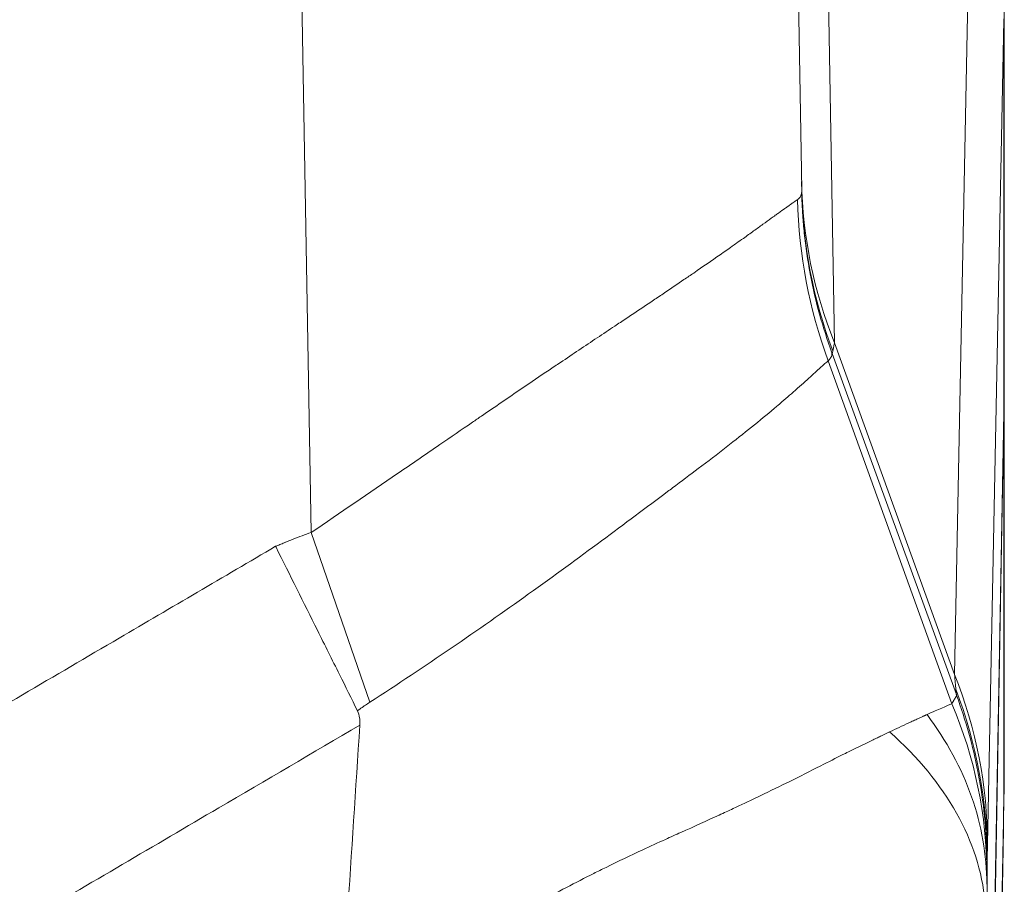
# Model space of a CAD drawing. Units: inches. Extents: x 0.1 to 10.9, y 0.1 to 8.4.
# Drawn here: x 5.8 to 5.9, y 7.3 to 7.4 of the extents above; entities that cross this region are included whole.
import ezdxf

# ---------------------------------------------------------------- set-up
doc = ezdxf.new("R2010")
doc.units = ezdxf.units.IN
doc.header["$MEASUREMENT"] = 0
doc.layers.add('Visible (ANSI)', color=7, linetype='Continuous', lineweight=5)
doc.layers.add('Visible Narrow (ANSI)', color=7, linetype='Continuous', lineweight=5)

msp = doc.modelspace()

# ---------------------------------------------------------------- linework, layer by layer
at = {"layer": 'Visible (ANSI)'}
for p, q in [((5.90667, 7.65484), (5.91149, 7.37863)), ((5.93378, 7.3995), (5.93378, 7.35617)), ((5.93378, 7.35753), (5.9338, 7.35753)), ((5.9338, 7.35753), (5.9338, 7.31358)), ((5.93374, 7.35411), (5.93191, 7.25148)), ((5.93374, 7.35406), (5.93191, 7.24935)), ((5.93374, 7.35421), (5.93374, 7.35411)), ((5.93374, 7.35418), (5.93374, 7.35406)), ((5.88827, 7.33909), (5.88827, 7.33909)), ((5.9319, 7.2051), (5.9337, 7.30817))]:
    msp.add_line(p, q, dxfattribs=at)
msp.add_ellipse((-23.84467, 6.96705), major_axis=(26.20587, 15.37494), ratio=0.918018, start_param=5.726129, end_param=5.726866, dxfattribs=at)
for points, knots in [([(5.9338, 7.35753), (5.9338, 7.35753), (5.9338, 7.35724), (5.93378, 7.35612), (5.93376, 7.35529), (5.93374, 7.35418)], [-0.2426106, -0.2426106, -0.2426106, -0.2426106, -0.1213569, -0.1213569, 0, 0, 0, 0]), ([(5.93378, 7.35617), (5.93377, 7.35592), (5.93377, 7.35563), (5.93376, 7.35498), (5.93375, 7.35462), (5.93374, 7.35422)], [0.00002297, 0.00002297, 0.00002297, 0.00002297, 0.0439762, 0.0439762, 0.0876085, 0.0876085, 0.0876085, 0.0876085]), ([(5.86256, 7.32122), (5.86191, 7.32254), (5.86124, 7.32388), (5.85977, 7.32684), (5.85896, 7.32846), (5.85664, 7.33312), (5.85511, 7.33619), (5.85357, 7.33929), (5.85355, 7.33932), (5.85354, 7.33935)], [0, 0, 0, 0, 0.0551207, 0.0551207, 0.1202181, 0.1202181, 0.2397906, 0.2397906, 0.240943, 0.240943, 0.240943, 0.240943]), ([(5.86256, 7.32122), (5.86268, 7.32098), (5.86275, 7.32072), (5.86281, 7.32032), (5.86282, 7.32019), (5.86283, 7.31992), (5.86283, 7.31978), (5.86282, 7.31965)], [-0.02002428, -0.02002428, -0.02002428, -0.02002428, -0.01001761, -0.01001761, -0.00495764, -0.00495764, 0, 0, 0, 0]), ([(5.93374, 7.31101), (5.93375, 7.31128), (5.93375, 7.31153), (5.93376, 7.31176), (5.93377, 7.312), (5.93377, 7.31222), (5.93377, 7.31241), (5.93378, 7.3126), (5.93378, 7.31277), (5.93379, 7.31292), (5.93379, 7.31292), (5.93379, 7.31293), (5.93379, 7.31293), (5.93379, 7.31307), (5.93379, 7.31319), (5.9338, 7.31328), (5.9338, 7.31348), (5.9338, 7.31358), (5.9338, 7.31358)], [0, 0, 0, 0, 0.158942, 0.158942, 0.158942, 0.327414, 0.327414, 0.327414, 0.495912, 0.495912, 0.495912, 0.5, 0.5, 0.5, 0.664007, 0.664007, 0.664007, 1, 1, 1, 1]), ([(5.9337, 7.30912), (5.9337, 7.30917), (5.93371, 7.30922), (5.93371, 7.30927), (5.93371, 7.30936), (5.93371, 7.30945), (5.93371, 7.30953), (5.93371, 7.30962), (5.93371, 7.30971), (5.93372, 7.30979), (5.93372, 7.30988), (5.93372, 7.30996), (5.93372, 7.31004), (5.93372, 7.31007), (5.93372, 7.3101), (5.93372, 7.31013), (5.93373, 7.31026), (5.93373, 7.31039), (5.93373, 7.31052), (5.93373, 7.31054), (5.93373, 7.31056), (5.93373, 7.31059), (5.93374, 7.31072), (5.93374, 7.31085), (5.93374, 7.31097), (5.93374, 7.31098), (5.93374, 7.311), (5.93374, 7.31101)], [0, 0, 0, 0, 0.0682727, 0.0682727, 0.0682727, 0.1976284, 0.1976284, 0.1976284, 0.326989, 0.326989, 0.326989, 0.4563598, 0.4563598, 0.4563598, 0.5, 0.5, 0.5, 0.7149952, 0.7149952, 0.7149952, 0.75, 0.75, 0.75, 0.9736045, 0.9736045, 0.9736045, 1, 1, 1, 1])]:
    msp.add_open_spline(points, degree=3, knots=knots, dxfattribs=at)
msp.add_open_spline([(5.9337, 7.30817), (5.9337, 7.30849), (5.9337, 7.3088), (5.9337, 7.30912)], degree=3, dxfattribs=at)
at = {"layer": 'Visible Narrow (ANSI)'}
for p, q in [((5.85746, 7.34088), (5.85198, 7.65484)), ((5.91331, 7.46449), (5.9151, 7.36178)), ((5.92832, 7.32523), (5.93011, 7.41607)), ((5.93374, 7.39737), (5.93195, 7.30653)), ((5.93374, 7.39747), (5.93374, 7.35421)), ((5.93374, 7.39747), (5.93374, 7.39737)), ((5.93374, 7.39737), (5.93374, 7.35411)), ((5.93374, 7.39737), (5.93374, 7.39737)), ((5.92832, 7.32523), (5.9151, 7.36178)), ((5.92802, 7.322), (5.91441, 7.3598)), ((5.92852, 7.32301), (5.91485, 7.36059)), ((5.93374, 7.35418), (5.93374, 7.35418)), ((5.93374, 7.35406), (5.93374, 7.31131)), ((5.86391, 7.32217), (5.85746, 7.34088)), ((5.88995, 7.34034), (5.88995, 7.34034)), ((5.92855, 7.3229), (5.92855, 7.32291)), ((5.93374, 7.31131), (5.9337, 7.30912)), ((5.93191, 7.20643), (5.9337, 7.30912)), ((5.93191, 7.30491), (5.93191, 7.25141))]:
    msp.add_line(p, q, dxfattribs=at)
for centre, major_axis, ratio, start_param, end_param in [((5.96616, 7.38048), (-0.05468, -0.00095), 0.949627, 0, 0.350057), ((5.96617, 7.37958), (-0.05468, -0.00095), 0.978403, 0, 0.339274), ((5.96523, 7.3785), (-0.01818, 0.05158), 0.990248, 1.252347, 1.584475), ((5.91484, 7.36059), (0.000208, -0.000572), 0.026141, 1.567556, 1.718105), ((5.90843, 7.37823), (0.00631, -0.01788), 0.070958, 0.139558, 0.14624), ((5.87726, 7.30653), (0.05468, -0.00108), 0.958287, 0.020569, 0.385518), ((5.925, 7.361), (0.00356, -0.03871), 0.002718, 0.193557, 0.261967), ((5.87723, 7.30491), (0.05466, -0.00168), 0.98219, 0.031292, 0.386962), ((5.92855, 7.32294), (0.000144, -0.000392), 0.018679, 4.538073, 4.796216), ((5.87719, 7.30329), (0.05469, -0.00032), 0.928512, 0.006301, 0.383505), ((5.87713, 7.3002), (0.05459, -0.00322), 0.626161, 0.093946, 0.670034), ((5.93177, 7.376), (0.00006, -0.07236), 0.006, 0.1875, 0.283505)]:
    msp.add_ellipse(centre, major_axis=major_axis, ratio=ratio, start_param=start_param, end_param=end_param, dxfattribs=at)
for points, knots in [([(5.91103, 7.37756), (5.91104, 7.37756), (5.91105, 7.37757), (5.91105, 7.37757), (5.91106, 7.37758), (5.91107, 7.37759), (5.91108, 7.37759), (5.91109, 7.3776), (5.9111, 7.37761), (5.91111, 7.37761), (5.91112, 7.37762), (5.91112, 7.37763), (5.91113, 7.37764), (5.91115, 7.37765), (5.91117, 7.37766), (5.91118, 7.37768), (5.9112, 7.37769), (5.91121, 7.37771), (5.91122, 7.37772), (5.91125, 7.37775), (5.91128, 7.37779), (5.9113, 7.37782), (5.91133, 7.37785), (5.91135, 7.37789), (5.91137, 7.37793), (5.91139, 7.37796), (5.91141, 7.378), (5.91142, 7.37804), (5.91143, 7.37808), (5.91145, 7.37812), (5.91146, 7.37816), (5.91146, 7.37818), (5.91147, 7.3782), (5.91147, 7.37823), (5.91148, 7.37825), (5.91148, 7.37827), (5.91148, 7.37829), (5.91149, 7.37831), (5.91149, 7.37834), (5.91149, 7.37836), (5.91149, 7.37837), (5.91149, 7.37838), (5.91149, 7.37839)], [0.0000001, 0.0000001, 0.0000001, 0.0000001, 0.0262777, 0.0262777, 0.0262777, 0.0589163, 0.0589163, 0.0589163, 0.0915613, 0.0915613, 0.0915613, 0.1242128, 0.1242128, 0.1242128, 0.1895357, 0.1895357, 0.1895357, 0.2548857, 0.2548857, 0.2548857, 0.3856699, 0.3856699, 0.3856699, 0.5165711, 0.5165711, 0.5165711, 0.6475951, 0.6475951, 0.6475951, 0.7787477, 0.7787477, 0.7787477, 0.8443741, 0.8443741, 0.8443741, 0.9100349, 0.9100349, 0.9100349, 0.9757308, 0.9757308, 0.9757308, 1, 1, 1, 1]), ([(5.91149, 7.37839), (5.91149, 7.37841), (5.91149, 7.37843), (5.91149, 7.37846), (5.91149, 7.37851), (5.91149, 7.37857), (5.91149, 7.37863)], [0, 0, 0, 0, 0.0000311804, 0.0000311804, 0.0000311804, 0.00008757912, 0.00008757912, 0.00008757912, 0.00008757912]), ([(5.91482, 7.36068), (5.91379, 7.36347), (5.913, 7.36632), (5.91245, 7.36921), (5.91244, 7.36927), (5.91243, 7.36933), (5.91241, 7.36939), (5.91214, 7.37087), (5.91192, 7.37236), (5.91177, 7.37386), (5.9117, 7.37451), (5.91165, 7.37516), (5.9116, 7.37581), (5.91154, 7.37667), (5.91151, 7.37753), (5.91149, 7.37839)], [0, 0, 0, 0, 0.4895066, 0.4895066, 0.4895066, 0.5, 0.5, 0.5, 0.75, 0.75, 0.75, 0.8576545, 0.8576545, 0.8576545, 0.9999999, 0.9999999, 0.9999999, 0.9999999]), ([(5.85746, 7.34088), (5.86067, 7.34305), (5.86384, 7.34522), (5.86697, 7.34736), (5.86853, 7.34843), (5.87007, 7.34949), (5.87162, 7.35055), (5.87282, 7.35138), (5.87403, 7.3522), (5.87522, 7.35302), (5.87555, 7.35325), (5.87588, 7.35347), (5.8762, 7.35369), (5.87771, 7.35472), (5.8792, 7.35574), (5.88065, 7.35673), (5.88167, 7.35742), (5.88267, 7.3581), (5.88366, 7.35877), (5.88407, 7.35905), (5.88449, 7.35933), (5.8849, 7.3596), (5.88628, 7.36053), (5.88763, 7.36143), (5.88895, 7.36232), (5.88961, 7.36275), (5.89026, 7.36319), (5.8909, 7.36361), (5.8911, 7.36375), (5.89131, 7.36389), (5.89151, 7.36402), (5.89194, 7.36431), (5.89237, 7.3646), (5.8928, 7.36488), (5.8936, 7.36542), (5.89439, 7.36594), (5.89516, 7.36646), (5.89557, 7.36673), (5.89597, 7.367), (5.89636, 7.36727), (5.8971, 7.36776), (5.89782, 7.36825), (5.89852, 7.36873), (5.89888, 7.36897), (5.89924, 7.36922), (5.8996, 7.36946), (5.90062, 7.37016), (5.90158, 7.37083), (5.9025, 7.37147), (5.90295, 7.37179), (5.90339, 7.3721), (5.90382, 7.3724), (5.90398, 7.37252), (5.90414, 7.37263), (5.9043, 7.37274), (5.90456, 7.37293), (5.90481, 7.3731), (5.90506, 7.37328), (5.90545, 7.37356), (5.90583, 7.37383), (5.90619, 7.37409), (5.90654, 7.37435), (5.90689, 7.37459), (5.90721, 7.37483), (5.90753, 7.37506), (5.90784, 7.37528), (5.90813, 7.37549), (5.90828, 7.3756), (5.90844, 7.37571), (5.90858, 7.37582), (5.9087, 7.3759), (5.90882, 7.37599), (5.90894, 7.37607), (5.90919, 7.37625), (5.90942, 7.37642), (5.90964, 7.37658), (5.90975, 7.37665), (5.90985, 7.37673), (5.90995, 7.3768), (5.90999, 7.37682), (5.91002, 7.37685), (5.91005, 7.37687), (5.91012, 7.37692), (5.91018, 7.37696), (5.91024, 7.377), (5.91033, 7.37706), (5.91041, 7.37713), (5.91049, 7.37718), (5.91058, 7.37724), (5.91065, 7.37729), (5.91072, 7.37734), (5.91076, 7.37737), (5.91079, 7.37739), (5.91083, 7.37742), (5.91084, 7.37743), (5.91086, 7.37744), (5.91088, 7.37745), (5.91089, 7.37746), (5.91091, 7.37747), (5.91092, 7.37748), (5.91094, 7.37749), (5.91095, 7.3775), (5.91097, 7.37751), (5.91098, 7.37752), (5.91098, 7.37752), (5.91099, 7.37753), (5.911, 7.37753), (5.91101, 7.37754), (5.91101, 7.37754), (5.91102, 7.37755), (5.91103, 7.37755), (5.91103, 7.37756)], [0, 0, 0, 0, 0.132535, 0.132535, 0.132535, 0.1985378, 0.1985378, 0.1985378, 0.25, 0.25, 0.25, 0.2642274, 0.2642274, 0.2642274, 0.329517, 0.329517, 0.329517, 0.375, 0.375, 0.375, 0.3941654, 0.3941654, 0.3941654, 0.4581321, 0.4581321, 0.4581321, 0.4899048, 0.4899048, 0.4899048, 0.5, 0.5, 0.5, 0.5215216, 0.5215216, 0.5215216, 0.5625, 0.5625, 0.5625, 0.5842493, 0.5842493, 0.5842493, 0.625, 0.625, 0.625, 0.6463775, 0.6463775, 0.6463775, 0.7079011, 0.7079011, 0.7079011, 0.7384269, 0.7384269, 0.7384269, 0.75, 0.75, 0.75, 0.7687835, 0.7687835, 0.7687835, 0.7989613, 0.7989613, 0.7989613, 0.8289616, 0.8289616, 0.8289616, 0.8587864, 0.8587864, 0.8587864, 0.875, 0.875, 0.875, 0.8884364, 0.8884364, 0.8884364, 0.9179028, 0.9179028, 0.9179028, 0.9325654, 0.9325654, 0.9325654, 0.9375, 0.9375, 0.9375, 0.9471874, 0.9471874, 0.9471874, 0.961794, 0.961794, 0.961794, 0.9763914, 0.9763914, 0.9763914, 0.9836881, 0.9836881, 0.9836881, 0.9873362, 0.9873362, 0.9873362, 0.9909842, 0.9909842, 0.9909842, 0.9946322, 0.9946322, 0.9946322, 0.9964562, 0.9964562, 0.9964562, 0.9982802, 0.9982802, 0.9982802, 1, 1, 1, 1]), ([(5.91492, 7.36088), (5.91491, 7.36082), (5.9149, 7.36077), (5.91489, 7.36073), (5.91489, 7.36072), (5.91489, 7.36072), (5.91488, 7.36071), (5.91488, 7.36069), (5.91488, 7.36068), (5.91487, 7.36066), (5.91487, 7.36066), (5.91487, 7.36065), (5.91487, 7.36064), (5.91487, 7.36064), (5.91486, 7.36064), (5.91486, 7.36064), (5.91486, 7.36063), (5.91486, 7.36063), (5.91486, 7.36062), (5.91486, 7.36062), (5.91486, 7.36061), (5.91485, 7.36061)], [0, 0, 0, 0, 0.0001481341, 0.0001481341, 0.0001481341, 0.000165343, 0.000165343, 0.000165343, 0.0002222011, 0.0002222011, 0.0002222011, 0.0002472731, 0.0002472731, 0.0002472731, 0.0002592346, 0.0002592346, 0.0002592346, 0.0002777514, 0.0002777514, 0.0002777514, 0.0002963281, 0.0002963281, 0.0002963281, 0.0002963281]), ([(5.9151, 7.36178), (5.91508, 7.36168), (5.91506, 7.36158), (5.91504, 7.36148), (5.91502, 7.36141), (5.91501, 7.36135), (5.915, 7.36128), (5.91497, 7.36114), (5.91494, 7.361), (5.91492, 7.36088)], [-0.00000006, -0.00000006, -0.00000006, -0.00000006, 0.0001883278, 0.0001883278, 0.0001883278, 0.0003277927, 0.0003277927, 0.0003277927, 0.0006427926, 0.0006427926, 0.0006427926, 0.0006427926]), ([(5.91441, 7.3598), (5.9142, 7.35962), (5.91391, 7.35937), (5.91356, 7.35904), (5.9132, 7.35872), (5.91276, 7.35833), (5.91226, 7.35787), (5.91176, 7.35742), (5.91119, 7.35691), (5.91056, 7.35634), (5.91003, 7.35588), (5.90945, 7.35539), (5.90884, 7.35486), (5.9087, 7.35475), (5.90857, 7.35464), (5.90844, 7.35452), (5.9069, 7.35322), (5.90514, 7.3518), (5.90318, 7.35028), (5.9022, 7.34951), (5.90117, 7.34873), (5.90009, 7.34791), (5.89918, 7.34723), (5.89824, 7.34652), (5.89727, 7.34579), (5.89709, 7.34566), (5.89691, 7.34552), (5.89672, 7.34538), (5.8944, 7.34365), (5.89197, 7.34183), (5.88942, 7.33994), (5.88687, 7.33806), (5.88419, 7.33608), (5.88141, 7.3341), (5.87863, 7.33212), (5.8758, 7.33012), (5.87288, 7.32813), (5.86997, 7.32614), (5.86698, 7.32415), (5.86391, 7.32217)], [0, 0, 0, 0, 0.0625, 0.0625, 0.0625, 0.125, 0.125, 0.125, 0.1875, 0.1875, 0.1875, 0.239003, 0.239003, 0.239003, 0.25, 0.25, 0.25, 0.375, 0.375, 0.375, 0.4375, 0.4375, 0.4375, 0.490023, 0.490023, 0.490023, 0.5, 0.5, 0.5, 0.625, 0.625, 0.625, 0.75, 0.75, 0.75, 0.875, 0.875, 0.875, 1, 1, 1, 1]), ([(5.91482, 7.36066), (5.91482, 7.36066), (5.91482, 7.36065), (5.91482, 7.36065), (5.91482, 7.36064), (5.91482, 7.36063), (5.91482, 7.36062), (5.91482, 7.36059), (5.91482, 7.36057), (5.91482, 7.36055), (5.91482, 7.36053), (5.91482, 7.36051), (5.91482, 7.36049), (5.91481, 7.36047), (5.91481, 7.36045), (5.91481, 7.36043), (5.9148, 7.36039), (5.91479, 7.36035), (5.91478, 7.36031), (5.91477, 7.36028), (5.91475, 7.36024), (5.91473, 7.36021), (5.91471, 7.36017), (5.91469, 7.36013), (5.91467, 7.3601), (5.91465, 7.36007), (5.91462, 7.36003), (5.9146, 7.36), (5.91458, 7.35998), (5.91457, 7.35997), (5.91455, 7.35995), (5.91454, 7.35993), (5.91452, 7.35992), (5.91451, 7.3599), (5.9145, 7.35989), (5.91449, 7.35988), (5.91448, 7.35987), (5.91447, 7.35987), (5.91446, 7.35986), (5.91446, 7.35985), (5.91445, 7.35984), (5.91444, 7.35983), (5.91443, 7.35982), (5.91442, 7.35981), (5.91442, 7.35981), (5.91441, 7.3598)], [0, 0, 0, 0, 0.011161, 0.011161, 0.011161, 0.039525, 0.039525, 0.039525, 0.096336, 0.096336, 0.096336, 0.153365, 0.153365, 0.153365, 0.210746, 0.210746, 0.210746, 0.327148, 0.327148, 0.327148, 0.44686, 0.44686, 0.44686, 0.571592, 0.571592, 0.571592, 0.703778, 0.703778, 0.703778, 0.77379, 0.77379, 0.77379, 0.847311, 0.847311, 0.847311, 0.88569, 0.88569, 0.88569, 0.925359, 0.925359, 0.925359, 0.966528, 0.966528, 0.966528, 1, 1, 1, 1]), ([(5.85354, 7.33935), (5.85369, 7.33941), (5.85385, 7.33948), (5.854, 7.33954), (5.85408, 7.33957), (5.85417, 7.33961), (5.85425, 7.33964), (5.85433, 7.33968), (5.85441, 7.33971), (5.85449, 7.33974), (5.85453, 7.33976), (5.85457, 7.33978), (5.85461, 7.33979), (5.85465, 7.33981), (5.85469, 7.33983), (5.85473, 7.33984), (5.85482, 7.33988), (5.8549, 7.33991), (5.85498, 7.33994), (5.85514, 7.34001), (5.85531, 7.34008), (5.85547, 7.34014), (5.8558, 7.34027), (5.85613, 7.3404), (5.85646, 7.34052), (5.85679, 7.34064), (5.85712, 7.34076), (5.85746, 7.34088)], [0.0000553, 0.0000553, 0.0000553, 0.0000553, 0.11975, 0.11975, 0.11975, 0.182625, 0.182625, 0.182625, 0.2455, 0.2455, 0.2455, 0.2769375, 0.2769375, 0.2769375, 0.308375, 0.308375, 0.308375, 0.37125, 0.37125, 0.37125, 0.497, 0.497, 0.497, 0.7485, 0.7485, 0.7485, 1, 1, 1, 1]), ([(5.14645, 7.33934), (5.15209, 7.33603), (5.15773, 7.33272), (5.16337, 7.32941), (5.17034, 7.32532), (5.1773, 7.32124), (5.18426, 7.31715), (5.19122, 7.31306), (5.19818, 7.30898), (5.20515, 7.30489), (5.21211, 7.30081), (5.21907, 7.29672), (5.22603, 7.29264), (5.22716, 7.29198), (5.22828, 7.29132), (5.2294, 7.29066), (5.23176, 7.28928), (5.23412, 7.2879), (5.23648, 7.28652), (5.23996, 7.28448), (5.24345, 7.28244), (5.24693, 7.2804), (5.248, 7.27977), (5.24908, 7.27914), (5.25015, 7.27851), (5.25082, 7.27812), (5.25149, 7.27773), (5.25215, 7.27734), (5.25389, 7.27632), (5.25563, 7.27529), (5.25737, 7.27427), (5.26085, 7.27222), (5.26433, 7.27017), (5.2678, 7.26811), (5.26882, 7.2675), (5.26985, 7.2669), (5.27087, 7.26629), (5.27158, 7.26587), (5.2723, 7.26545), (5.27301, 7.26502), (5.27475, 7.264), (5.27649, 7.26297), (5.27823, 7.26195), (5.28171, 7.2599), (5.2852, 7.25787), (5.2887, 7.25589), (5.28969, 7.25533), (5.29067, 7.25477), (5.29166, 7.25422), (5.29243, 7.25379), (5.2932, 7.25336), (5.29398, 7.25293), (5.29574, 7.25196), (5.29751, 7.251), (5.29929, 7.25005), (5.30284, 7.24815), (5.30641, 7.2463), (5.31001, 7.2445), (5.31096, 7.24402), (5.31191, 7.24355), (5.31287, 7.24308), (5.31552, 7.24177), (5.31819, 7.24049), (5.32087, 7.23923), (5.32452, 7.23753), (5.32819, 7.23588), (5.33188, 7.23428), (5.33928, 7.23108), (5.34677, 7.22809), (5.35436, 7.22531), (5.35522, 7.225), (5.35607, 7.22469), (5.35692, 7.22439), (5.36369, 7.22196), (5.37054, 7.21971), (5.37746, 7.21762), (5.37824, 7.21738), (5.37902, 7.21715), (5.37981, 7.21692), (5.38294, 7.216), (5.38608, 7.21511), (5.38924, 7.21426), (5.3932, 7.21319), (5.39718, 7.21218), (5.40118, 7.21122), (5.40188, 7.21106), (5.40257, 7.21089), (5.40327, 7.21073), (5.40657, 7.20996), (5.40989, 7.20923), (5.4132, 7.20854), (5.41721, 7.20771), (5.42122, 7.20693), (5.42524, 7.20622), (5.43327, 7.20479), (5.44132, 7.20359), (5.44938, 7.20262), (5.44985, 7.20256), (5.45033, 7.20251), (5.45081, 7.20245), (5.45839, 7.20157), (5.46599, 7.20089), (5.4736, 7.20041), (5.48169, 7.1999), (5.4898, 7.19963), (5.49791, 7.19959), (5.49817, 7.19959), (5.49842, 7.19959), (5.49868, 7.19959), (5.50654, 7.19956), (5.51442, 7.19976), (5.52231, 7.20018), (5.52638, 7.20039), (5.53046, 7.20067), (5.53454, 7.201), (5.53862, 7.20134), (5.5427, 7.20173), (5.54679, 7.20218), (5.54682, 7.20219), (5.54685, 7.20219), (5.54688, 7.20219), (5.55094, 7.20264), (5.55499, 7.20315), (5.55902, 7.20372), (5.563, 7.20428), (5.56696, 7.20489), (5.57091, 7.20555), (5.57099, 7.20557), (5.57107, 7.20558), (5.57115, 7.2056), (5.57901, 7.20693), (5.58681, 7.20847), (5.59453, 7.21023), (5.59472, 7.21027), (5.59491, 7.21032), (5.5951, 7.21036), (5.60302, 7.21217), (5.61086, 7.21421), (5.61864, 7.21647), (5.62642, 7.21873), (5.63413, 7.22122), (5.64177, 7.22393), (5.64941, 7.22664), (5.65698, 7.22957), (5.66448, 7.23273), (5.67138, 7.23564), (5.67822, 7.23875), (5.68501, 7.24205), (5.6856, 7.24233), (5.68618, 7.24262), (5.68676, 7.24291), (5.69045, 7.24472), (5.69411, 7.24658), (5.69775, 7.2485), (5.69957, 7.24945), (5.70139, 7.25042), (5.7032, 7.2514), (5.70433, 7.25202), (5.70546, 7.25264), (5.70659, 7.25326), (5.70726, 7.25364), (5.70793, 7.25401), (5.7086, 7.25438), (5.71219, 7.25639), (5.71575, 7.25844), (5.7193, 7.26051), (5.72108, 7.26155), (5.72285, 7.26259), (5.72462, 7.26364), (5.72563, 7.26424), (5.72665, 7.26483), (5.72766, 7.26543), (5.72841, 7.26588), (5.72917, 7.26633), (5.72993, 7.26678), (5.73347, 7.26887), (5.737, 7.27097), (5.74055, 7.27306), (5.74232, 7.2741), (5.74409, 7.27514), (5.74586, 7.27619), (5.74678, 7.27672), (5.74769, 7.27726), (5.74861, 7.2778), (5.74947, 7.2783), (5.75032, 7.2788), (5.75118, 7.27931), (5.75473, 7.28139), (5.75828, 7.28346), (5.76182, 7.28554), (5.76442, 7.28706), (5.76701, 7.28858), (5.7696, 7.2901), (5.77056, 7.29066), (5.77151, 7.29122), (5.77247, 7.29178), (5.77956, 7.29593), (5.78665, 7.3001), (5.79375, 7.30426), (5.80084, 7.30842), (5.80793, 7.31258), (5.81502, 7.31674), (5.82211, 7.32091), (5.8292, 7.32507), (5.8363, 7.32923), (5.84204, 7.3326), (5.84779, 7.33597), (5.85354, 7.33935)], [0, 0, 0, 0, 0.025503, 0.025503, 0.025503, 0.056976, 0.056976, 0.056976, 0.08845, 0.08845, 0.08845, 0.119923, 0.119923, 0.119923, 0.125, 0.125, 0.125, 0.135659, 0.135659, 0.135659, 0.151395, 0.151395, 0.151395, 0.15625, 0.15625, 0.15625, 0.159262, 0.159262, 0.159262, 0.16713, 0.16713, 0.16713, 0.182864, 0.182864, 0.182864, 0.1875, 0.1875, 0.1875, 0.190731, 0.190731, 0.190731, 0.198598, 0.198598, 0.198598, 0.214336, 0.214336, 0.214336, 0.21875, 0.21875, 0.21875, 0.222207, 0.222207, 0.222207, 0.230081, 0.230081, 0.230081, 0.245836, 0.245836, 0.245836, 0.25, 0.25, 0.25, 0.2616, 0.2616, 0.2616, 0.277375, 0.277375, 0.277375, 0.308957, 0.308957, 0.308957, 0.3125, 0.3125, 0.3125, 0.340582, 0.340582, 0.340582, 0.34375, 0.34375, 0.34375, 0.356411, 0.356411, 0.356411, 0.37225, 0.37225, 0.37225, 0.375, 0.375, 0.375, 0.38809, 0.38809, 0.38809, 0.403935, 0.403935, 0.403935, 0.435629, 0.435629, 0.435629, 0.4375, 0.4375, 0.4375, 0.467317, 0.467317, 0.467317, 0.499006, 0.499006, 0.499006, 0.5, 0.5, 0.5, 0.5307, 0.5307, 0.5307, 0.546545, 0.546545, 0.546545, 0.562384, 0.562384, 0.562384, 0.5625, 0.5625, 0.5625, 0.578226, 0.578226, 0.578226, 0.59375, 0.59375, 0.59375, 0.594072, 0.594072, 0.594072, 0.625, 0.625, 0.625, 0.625761, 0.625761, 0.625761, 0.657449, 0.657449, 0.657449, 0.689135, 0.689135, 0.689135, 0.720822, 0.720822, 0.720822, 0.75, 0.75, 0.75, 0.752516, 0.752516, 0.752516, 0.768361, 0.768361, 0.768361, 0.776283, 0.776283, 0.776283, 0.78125, 0.78125, 0.78125, 0.784204, 0.784204, 0.784204, 0.800048, 0.800048, 0.800048, 0.80797, 0.80797, 0.80797, 0.8125, 0.8125, 0.8125, 0.815891, 0.815891, 0.815891, 0.831735, 0.831735, 0.831735, 0.839656, 0.839656, 0.839656, 0.84375, 0.84375, 0.84375, 0.847578, 0.847578, 0.847578, 0.863421, 0.863421, 0.863421, 0.875, 0.875, 0.875, 0.879265, 0.879265, 0.879265, 0.910951, 0.910951, 0.910951, 0.942638, 0.942638, 0.942638, 0.974325, 0.974325, 0.974325, 1, 1, 1, 1]), ([(5.92855, 7.3229), (5.92855, 7.3229), (5.92855, 7.32289), (5.92855, 7.32289), (5.92855, 7.32289), (5.92854, 7.32288), (5.92854, 7.32288), (5.92854, 7.32288), (5.92854, 7.32287), (5.92853, 7.32287), (5.92853, 7.32286), (5.92852, 7.32284), (5.92851, 7.32283), (5.9285, 7.32282), (5.92849, 7.32281), (5.92849, 7.32279), (5.92848, 7.32278), (5.92847, 7.32276), (5.92846, 7.32274), (5.92844, 7.32271), (5.92842, 7.32268), (5.92839, 7.32263), (5.92838, 7.32262), (5.92837, 7.3226), (5.92836, 7.32258), (5.92835, 7.32256), (5.92833, 7.32253), (5.92831, 7.3225), (5.92829, 7.32246), (5.92826, 7.32241), (5.92822, 7.32235), (5.92822, 7.32234), (5.92821, 7.32233), (5.92821, 7.32232), (5.9282, 7.3223), (5.92819, 7.32229), (5.92818, 7.32227), (5.92816, 7.32224), (5.92814, 7.32221), (5.92812, 7.32218), (5.92811, 7.32216), (5.92811, 7.32215), (5.9281, 7.32213), (5.92809, 7.32212), (5.92808, 7.3221), (5.92807, 7.32209), (5.92806, 7.32207), (5.92805, 7.32205), (5.92804, 7.32204), (5.92803, 7.32202), (5.92802, 7.32201), (5.92802, 7.322)], [0, 0, 0, 0, 0.025417, 0.025417, 0.025417, 0.043488, 0.043488, 0.043488, 0.079627, 0.079627, 0.079627, 0.151876, 0.151876, 0.151876, 0.224061, 0.224061, 0.224061, 0.296151, 0.296151, 0.296151, 0.439929, 0.439929, 0.439929, 0.5, 0.5, 0.5, 0.582975, 0.582975, 0.582975, 0.725183, 0.725183, 0.725183, 0.75, 0.75, 0.75, 0.796013, 0.796013, 0.796013, 0.8666, 0.8666, 0.8666, 0.901895, 0.901895, 0.901895, 0.936898, 0.936898, 0.936898, 0.97125, 0.97125, 0.97125, 1, 1, 1, 1]), ([(5.92855, 7.32291), (5.92957, 7.32016), (5.93034, 7.31737), (5.9309, 7.31454), (5.93095, 7.31427), (5.931, 7.31399), (5.93105, 7.31372), (5.93133, 7.31216), (5.93154, 7.31059), (5.93168, 7.30901), (5.93182, 7.30743), (5.93189, 7.30582), (5.93189, 7.30424)], [0, 0, 0, 0, 0.456072, 0.456072, 0.456072, 0.5, 0.5, 0.5, 0.75, 0.75, 0.75, 1, 1, 1, 1]), ([(5.86391, 7.32217), (5.86375, 7.32206), (5.86358, 7.32195), (5.86342, 7.32184), (5.86334, 7.32179), (5.86326, 7.32173), (5.86318, 7.32168), (5.8631, 7.32162), (5.86302, 7.32156), (5.86294, 7.3215), (5.86291, 7.32148), (5.86288, 7.32146), (5.86285, 7.32144), (5.86282, 7.32141), (5.86278, 7.32139), (5.86275, 7.32136), (5.86271, 7.32133), (5.86267, 7.32131), (5.86263, 7.32128), (5.86261, 7.32126), (5.86259, 7.32124), (5.86256, 7.32122)], [0, 0, 0, 0, 0.0000689784, 0.0000689784, 0.0000689784, 0.0001034676, 0.0001034676, 0.0001034676, 0.0001379568, 0.0001379568, 0.0001379568, 0.0001509843, 0.0001509843, 0.0001509843, 0.0001653566, 0.0001653566, 0.0001653566, 0.0001824815, 0.0001824815, 0.0001824815, 0.0001926789, 0.0001926789, 0.0001926789, 0.0001926789]), ([(5.92529, 7.32082), (5.92592, 7.3211), (5.92647, 7.32134), (5.92693, 7.32153), (5.92738, 7.32173), (5.92775, 7.32188), (5.92802, 7.322)], [0, 0, 0, 0, 0.5, 0.5, 0.5, 1, 1, 1, 1]), ([(5.92117, 7.31891), (5.92153, 7.31908), (5.92188, 7.31925), (5.92222, 7.3194), (5.92259, 7.31957), (5.92294, 7.31974), (5.92328, 7.31989), (5.92345, 7.31997), (5.92363, 7.32005), (5.9238, 7.32013), (5.92397, 7.32021), (5.92414, 7.32029), (5.92431, 7.32037), (5.9244, 7.32041), (5.92448, 7.32045), (5.92457, 7.32048), (5.92465, 7.32052), (5.92473, 7.32056), (5.92482, 7.3206), (5.92486, 7.32062), (5.9249, 7.32064), (5.92494, 7.32066), (5.92496, 7.32067), (5.92498, 7.32068), (5.925, 7.32068), (5.92502, 7.32069), (5.92504, 7.3207), (5.92507, 7.32071), (5.92509, 7.32072), (5.92511, 7.32073), (5.92513, 7.32074), (5.92515, 7.32075), (5.92517, 7.32076), (5.92519, 7.32077), (5.92522, 7.32078), (5.92525, 7.3208), (5.92529, 7.32081)], [0, 0, 0, 0, 0.2242877, 0.2242877, 0.2242877, 0.464962, 0.464962, 0.464962, 0.592274, 0.592274, 0.592274, 0.724753, 0.724753, 0.724753, 0.7930663, 0.7930663, 0.7930663, 0.8628406, 0.8628406, 0.8628406, 0.8982951, 0.8982951, 0.8982951, 0.9161677, 0.9161677, 0.9161677, 0.9341386, 0.9341386, 0.9341386, 0.9522089, 0.9522089, 0.9522089, 0.9703796, 0.9703796, 0.9703796, 0.9995491, 0.9995491, 0.9995491, 0.9995491]), ([(5.93188, 7.30211), (5.93187, 7.30536), (5.93131, 7.30861), (5.9302, 7.31176), (5.92909, 7.3149), (5.92743, 7.31795), (5.92529, 7.32081)], [0, 0, 0, 0, 0.5, 0.5, 0.5, 0.9997085, 0.9997085, 0.9997085, 0.9997085]), ([(5.86282, 7.31965), (5.85764, 7.31661), (5.85246, 7.31357), (5.84727, 7.31053), (5.84018, 7.30636), (5.83309, 7.3022), (5.826, 7.29804), (5.82397, 7.29685), (5.82194, 7.29566), (5.81991, 7.29447), (5.81485, 7.2915), (5.80978, 7.28852), (5.80472, 7.28555), (5.79763, 7.28139), (5.79053, 7.27723), (5.78343, 7.27307), (5.78128, 7.27182), (5.77914, 7.27056), (5.77699, 7.2693), (5.77559, 7.26848), (5.77418, 7.26766), (5.77278, 7.26684), (5.76923, 7.26476), (5.76569, 7.26269), (5.76214, 7.2606), (5.76038, 7.25957), (5.75861, 7.25853), (5.75685, 7.25748), (5.75641, 7.25723), (5.75597, 7.25697), (5.75554, 7.25671), (5.75422, 7.25592), (5.7529, 7.25514), (5.75158, 7.25435), (5.74934, 7.25302), (5.74709, 7.25169), (5.74485, 7.25035), (5.74357, 7.24959), (5.74228, 7.24883), (5.741, 7.24808), (5.73923, 7.24702), (5.73745, 7.24597), (5.73567, 7.24494), (5.73516, 7.24464), (5.73464, 7.24434), (5.73413, 7.24404), (5.73283, 7.24329), (5.73153, 7.24255), (5.73022, 7.24181), (5.72792, 7.24051), (5.72561, 7.23922), (5.72328, 7.23795), (5.72188, 7.23718), (5.72048, 7.23643), (5.71906, 7.23568), (5.71717, 7.23467), (5.71526, 7.23368), (5.71334, 7.2327), (5.71299, 7.23252), (5.71263, 7.23233), (5.71227, 7.23215), (5.71071, 7.23136), (5.70915, 7.23057), (5.70759, 7.22979), (5.70374, 7.22788), (5.69986, 7.22601), (5.69596, 7.2242), (5.69392, 7.22326), (5.69188, 7.22233), (5.68983, 7.22141), (5.68405, 7.21883), (5.67822, 7.21637), (5.67236, 7.21403), (5.66444, 7.21087), (5.65645, 7.20794), (5.6484, 7.20523), (5.64036, 7.20252), (5.63225, 7.20003), (5.62408, 7.19777), (5.61592, 7.19551), (5.60768, 7.19347), (5.59939, 7.19166), (5.59838, 7.19144), (5.59737, 7.19122), (5.59636, 7.19101), (5.58906, 7.18946), (5.58172, 7.18809), (5.57432, 7.18689), (5.57357, 7.18677), (5.57283, 7.18665), (5.57208, 7.18653), (5.56861, 7.18599), (5.56513, 7.18548), (5.56164, 7.18501), (5.5574, 7.18444), (5.55313, 7.18393), (5.54887, 7.18348), (5.54839, 7.18343), (5.54791, 7.18338), (5.54743, 7.18333), (5.54364, 7.18294), (5.53985, 7.18259), (5.53607, 7.1823), (5.53181, 7.18196), (5.52755, 7.18169), (5.5233, 7.18147), (5.51487, 7.18104), (5.50645, 7.18085), (5.49805, 7.18088), (5.49797, 7.18088), (5.4979, 7.18088), (5.49782, 7.18088), (5.48934, 7.18092), (5.48088, 7.1812), (5.47243, 7.18171), (5.4646, 7.18218), (5.45678, 7.18284), (5.44898, 7.18371), (5.44836, 7.18378), (5.44775, 7.18385), (5.44713, 7.18392), (5.43871, 7.18489), (5.4303, 7.18608), (5.4219, 7.18751), (5.4177, 7.18823), (5.41351, 7.189), (5.40931, 7.18984), (5.40627, 7.19044), (5.40324, 7.19107), (5.40021, 7.19174), (5.39905, 7.19199), (5.39788, 7.19225), (5.39672, 7.19252), (5.39253, 7.19347), (5.38835, 7.19449), (5.3842, 7.19555), (5.38149, 7.19625), (5.37879, 7.19697), (5.3761, 7.19771), (5.37467, 7.19811), (5.37325, 7.19851), (5.37183, 7.19892), (5.36534, 7.20078), (5.35891, 7.20277), (5.35255, 7.2049), (5.35087, 7.20546), (5.34919, 7.20603), (5.34752, 7.20661), (5.33951, 7.20939), (5.3316, 7.21238), (5.32379, 7.21558), (5.31988, 7.21718), (5.31599, 7.21883), (5.31213, 7.22053), (5.31045, 7.22127), (5.30877, 7.22203), (5.30709, 7.22279), (5.30493, 7.22377), (5.30277, 7.22477), (5.30063, 7.22579), (5.29682, 7.22759), (5.29304, 7.22945), (5.28929, 7.23135), (5.28791, 7.23204), (5.28654, 7.23275), (5.28517, 7.23345), (5.28467, 7.23371), (5.28417, 7.23397), (5.28367, 7.23423), (5.28181, 7.2352), (5.27995, 7.23619), (5.2781, 7.23718), (5.27687, 7.23785), (5.27564, 7.23852), (5.27441, 7.2392), (5.27201, 7.24053), (5.26962, 7.24188), (5.26724, 7.24324), (5.26609, 7.24391), (5.26493, 7.24457), (5.26378, 7.24524), (5.26317, 7.2456), (5.26256, 7.24596), (5.26194, 7.24632), (5.26168, 7.24648), (5.26141, 7.24663), (5.26114, 7.24679), (5.26026, 7.24731), (5.25939, 7.24783), (5.25851, 7.24835), (5.25791, 7.2487), (5.25732, 7.24905), (5.25673, 7.2494), (5.25557, 7.25009), (5.2544, 7.25078), (5.25324, 7.25147), (5.25095, 7.25284), (5.24865, 7.2542), (5.24635, 7.25557), (5.24514, 7.25629), (5.24393, 7.25701), (5.24272, 7.25773), (5.2422, 7.25803), (5.24169, 7.25833), (5.24118, 7.25864), (5.23945, 7.25966), (5.23771, 7.26068), (5.23597, 7.2617), (5.2347, 7.26244), (5.23343, 7.26318), (5.23216, 7.26393), (5.22995, 7.26522), (5.22774, 7.26652), (5.22553, 7.26781), (5.22422, 7.26858), (5.22291, 7.26935), (5.2216, 7.27011), (5.21942, 7.27139), (5.21725, 7.27266), (5.21507, 7.27394), (5.2081, 7.27802), (5.20114, 7.2821), (5.19417, 7.28619), (5.18924, 7.28908), (5.1843, 7.29198), (5.17937, 7.29487), (5.17734, 7.29606), (5.17531, 7.29726), (5.17328, 7.29845), (5.16632, 7.30253), (5.15936, 7.30662), (5.1524, 7.3107), (5.14731, 7.31369), (5.14223, 7.31667), (5.13715, 7.31965)], [0, 0, 0, 0, 0.022644, 0.022644, 0.022644, 0.053632, 0.053632, 0.053632, 0.0625, 0.0625, 0.0625, 0.084625, 0.084625, 0.084625, 0.115628, 0.115628, 0.115628, 0.125, 0.125, 0.125, 0.131136, 0.131136, 0.131136, 0.146625, 0.146625, 0.146625, 0.154341, 0.154341, 0.154341, 0.15625, 0.15625, 0.15625, 0.162039, 0.162039, 0.162039, 0.171875, 0.171875, 0.171875, 0.177485, 0.177485, 0.177485, 0.185263, 0.185263, 0.185263, 0.1875, 0.1875, 0.1875, 0.193146, 0.193146, 0.193146, 0.203125, 0.203125, 0.203125, 0.209145, 0.209145, 0.209145, 0.217235, 0.217235, 0.217235, 0.21875, 0.21875, 0.21875, 0.225329, 0.225329, 0.225329, 0.241527, 0.241527, 0.241527, 0.25, 0.25, 0.25, 0.273962, 0.273962, 0.273962, 0.306365, 0.306365, 0.306365, 0.338733, 0.338733, 0.338733, 0.37107, 0.37107, 0.37107, 0.375, 0.375, 0.375, 0.403379, 0.403379, 0.403379, 0.40625, 0.40625, 0.40625, 0.419532, 0.419532, 0.419532, 0.435688, 0.435688, 0.435688, 0.4375, 0.4375, 0.4375, 0.451839, 0.451839, 0.451839, 0.46799, 0.46799, 0.46799, 0.5, 0.5, 0.5, 0.500291, 0.500291, 0.500291, 0.532577, 0.532577, 0.532577, 0.5625, 0.5625, 0.5625, 0.564855, 0.564855, 0.564855, 0.597148, 0.597148, 0.597148, 0.61331, 0.61331, 0.61331, 0.625, 0.625, 0.625, 0.629484, 0.629484, 0.629484, 0.645675, 0.645675, 0.645675, 0.65625, 0.65625, 0.65625, 0.661864, 0.661864, 0.661864, 0.6875, 0.6875, 0.6875, 0.694259, 0.694259, 0.694259, 0.726695, 0.726695, 0.726695, 0.742919, 0.742919, 0.742919, 0.75, 0.75, 0.75, 0.759138, 0.759138, 0.759138, 0.775331, 0.775331, 0.775331, 0.78125, 0.78125, 0.78125, 0.78342, 0.78342, 0.78342, 0.791489, 0.791489, 0.791489, 0.796875, 0.796875, 0.796875, 0.807398, 0.807398, 0.807398, 0.8125, 0.8125, 0.8125, 0.81522, 0.81522, 0.81522, 0.816406, 0.816406, 0.816406, 0.820313, 0.820313, 0.820313, 0.822953, 0.822953, 0.822953, 0.828125, 0.828125, 0.828125, 0.838345, 0.838345, 0.838345, 0.84375, 0.84375, 0.84375, 0.846024, 0.846024, 0.846024, 0.853735, 0.853735, 0.853735, 0.859375, 0.859375, 0.859375, 0.869192, 0.869192, 0.869192, 0.875, 0.875, 0.875, 0.884663, 0.884663, 0.884663, 0.915592, 0.915592, 0.915592, 0.9375, 0.9375, 0.9375, 0.946513, 0.946513, 0.946513, 0.977428, 0.977428, 0.977428, 1, 1, 1, 1]), ([(5.86428, 7.28868), (5.86442, 7.28878), (5.86457, 7.28888), (5.86471, 7.28898), (5.86495, 7.28914), (5.86519, 7.2893), (5.86542, 7.28946), (5.86566, 7.28963), (5.8659, 7.28979), (5.86613, 7.28995), (5.86637, 7.29011), (5.86661, 7.29027), (5.86685, 7.29043), (5.86733, 7.29076), (5.86781, 7.29108), (5.86829, 7.2914), (5.86878, 7.29172), (5.86927, 7.29205), (5.86976, 7.29237), (5.87063, 7.29294), (5.8715, 7.29351), (5.87238, 7.29407), (5.87354, 7.29481), (5.8747, 7.29553), (5.87587, 7.29624), (5.87742, 7.29719), (5.87898, 7.29811), (5.88053, 7.29899), (5.8812, 7.29937), (5.88186, 7.29975), (5.88253, 7.30012), (5.88456, 7.30124), (5.88658, 7.30231), (5.88858, 7.30331), (5.88903, 7.30354), (5.88948, 7.30376), (5.88993, 7.30398), (5.89128, 7.30465), (5.89264, 7.30529), (5.89397, 7.30591), (5.89481, 7.3063), (5.89565, 7.30668), (5.89647, 7.30706), (5.89705, 7.30732), (5.89762, 7.30758), (5.89818, 7.30783), (5.89962, 7.30848), (5.90104, 7.30912), (5.9024, 7.30974), (5.90292, 7.30998), (5.90343, 7.31022), (5.90393, 7.31045), (5.90479, 7.31085), (5.90563, 7.31124), (5.90645, 7.31163), (5.90675, 7.31178), (5.90705, 7.31192), (5.90735, 7.31207), (5.90845, 7.3126), (5.90952, 7.31313), (5.91055, 7.31364), (5.91171, 7.31423), (5.91284, 7.3148), (5.91392, 7.31534), (5.91474, 7.31576), (5.91554, 7.31616), (5.91632, 7.31654), (5.91673, 7.31675), (5.91714, 7.31695), (5.91753, 7.31715), (5.91816, 7.31746), (5.91877, 7.31775), (5.91936, 7.31803), (5.91951, 7.31811), (5.91967, 7.31818), (5.91982, 7.31825), (5.91997, 7.31833), (5.92012, 7.3184), (5.92027, 7.31847), (5.92058, 7.31862), (5.92088, 7.31877), (5.92117, 7.31891)], [0, 0, 0, 0, 0.006734, 0.006734, 0.006734, 0.017673, 0.017673, 0.017673, 0.028672, 0.028672, 0.028672, 0.039733, 0.039733, 0.039733, 0.062049, 0.062049, 0.062049, 0.084639, 0.084639, 0.084639, 0.125, 0.125, 0.125, 0.178435, 0.178435, 0.178435, 0.25, 0.25, 0.25, 0.280919, 0.280919, 0.280919, 0.375, 0.375, 0.375, 0.396109, 0.396109, 0.396109, 0.45999, 0.45999, 0.45999, 0.5, 0.5, 0.5, 0.52773, 0.52773, 0.52773, 0.598278, 0.598278, 0.598278, 0.625, 0.625, 0.625, 0.670605, 0.670605, 0.670605, 0.6875, 0.6875, 0.6875, 0.75, 0.75, 0.75, 0.820931, 0.820931, 0.820931, 0.875, 0.875, 0.875, 0.904112, 0.904112, 0.904112, 0.950102, 0.950102, 0.950102, 0.962181, 0.962181, 0.962181, 0.974515, 0.974515, 0.974515, 1, 1, 1, 1]), ([(5.93191, 7.30491), (5.93191, 7.30478), (5.9319, 7.30466), (5.9319, 7.30455), (5.9319, 7.30452), (5.9319, 7.30449), (5.9319, 7.30446), (5.9319, 7.30444), (5.9319, 7.30441), (5.9319, 7.30439), (5.9319, 7.30438), (5.9319, 7.30436), (5.9319, 7.30435), (5.9319, 7.30434), (5.93189, 7.30433), (5.93189, 7.30431), (5.93189, 7.3043), (5.93189, 7.30429), (5.93189, 7.30427), (5.93189, 7.30426), (5.93189, 7.30425), (5.93189, 7.30424)], [-0.00000006, -0.00000006, -0.00000006, -0.00000006, 0.0002356754, 0.0002356754, 0.0002356754, 0.000294636, 0.000294636, 0.000294636, 0.0003536153, 0.0003536153, 0.0003536153, 0.0003795072, 0.0003795072, 0.0003795072, 0.0004126137, 0.0004126137, 0.0004126137, 0.0004421148, 0.0004421148, 0.0004421148, 0.0004688017, 0.0004688017, 0.0004688017, 0.0004688017]), ([(5.93189, 7.30424), (5.93189, 7.30423), (5.93189, 7.30423), (5.93189, 7.30422), (5.93189, 7.30421), (5.93189, 7.30421), (5.93189, 7.30421), (5.93189, 7.3042), (5.93189, 7.3042), (5.93189, 7.3042), (5.93189, 7.3042), (5.93189, 7.30419), (5.93189, 7.30419), (5.93189, 7.30419), (5.93189, 7.30419), (5.93189, 7.30419), (5.93189, 7.30418), (5.93189, 7.30418), (5.93189, 7.30418), (5.93189, 7.30417), (5.93189, 7.30417), (5.93189, 7.30416), (5.93189, 7.30415), (5.93189, 7.30414), (5.93189, 7.30413), (5.93189, 7.30411), (5.93189, 7.3041), (5.93189, 7.30409), (5.93189, 7.30407), (5.93189, 7.30406), (5.93189, 7.30404), (5.93189, 7.30401), (5.93189, 7.30397), (5.93189, 7.30393), (5.93188, 7.30389), (5.93188, 7.30385), (5.93188, 7.3038), (5.93188, 7.30375), (5.93188, 7.3037), (5.93188, 7.30365), (5.93188, 7.30362), (5.93188, 7.30359), (5.93188, 7.30356), (5.93188, 7.30354), (5.93188, 7.30351), (5.93188, 7.30348), (5.93188, 7.30346), (5.93188, 7.30345), (5.93188, 7.30343), (5.93188, 7.30341), (5.93188, 7.3034), (5.93188, 7.30338), (5.93188, 7.30337), (5.93188, 7.30335), (5.93188, 7.30333), (5.93188, 7.30332), (5.93188, 7.30331), (5.93188, 7.30329)], [0, 0, 0, 0, 0.0571595, 0.0571595, 0.0571595, 0.0887397, 0.0887397, 0.0887397, 0.1045311, 0.1045311, 0.1045311, 0.1203233, 0.1203233, 0.1203233, 0.1361162, 0.1361162, 0.1361162, 0.1519098, 0.1519098, 0.1519098, 0.1834993, 0.1834993, 0.1834993, 0.2466855, 0.2466855, 0.2466855, 0.3098799, 0.3098799, 0.3098799, 0.3730803, 0.3730803, 0.3730803, 0.499491, 0.499491, 0.499491, 0.6259785, 0.6259785, 0.6259785, 0.7525886, 0.7525886, 0.7525886, 0.8159267, 0.8159267, 0.8159267, 0.8792801, 0.8792801, 0.8792801, 0.9109608, 0.9109608, 0.9109608, 0.9426433, 0.9426433, 0.9426433, 0.9743271, 0.9743271, 0.9743271, 1, 1, 1, 1]), ([(5.93188, 7.30329), (5.93188, 7.30329), (5.93188, 7.30329), (5.93188, 7.30329), (5.93188, 7.30328), (5.93188, 7.30328), (5.93188, 7.30327), (5.93188, 7.30327), (5.93188, 7.30327), (5.93188, 7.30326), (5.93188, 7.30326), (5.93188, 7.30325), (5.93188, 7.30325), (5.93188, 7.30324), (5.93188, 7.30323), (5.93188, 7.30322), (5.93188, 7.30321), (5.93188, 7.3032), (5.93188, 7.30319), (5.93188, 7.30317), (5.93188, 7.30315), (5.93188, 7.30313), (5.93188, 7.30311), (5.93188, 7.30309), (5.93188, 7.30307), (5.93188, 7.30305), (5.93188, 7.30303), (5.93188, 7.30301), (5.93188, 7.30298), (5.93188, 7.30296), (5.93188, 7.30294), (5.93188, 7.3029), (5.93188, 7.30286), (5.93188, 7.30282), (5.93188, 7.30281), (5.93188, 7.3028), (5.93188, 7.30279), (5.93188, 7.30274), (5.93188, 7.30269), (5.93188, 7.30263), (5.93188, 7.30258), (5.93188, 7.30252), (5.93188, 7.30246), (5.93188, 7.30241), (5.93188, 7.30235), (5.93188, 7.30229), (5.93188, 7.30226), (5.93188, 7.30223), (5.93188, 7.30221)], [0, 0, 0, 0, 0.0103099, 0.0103099, 0.0103099, 0.0269289, 0.0269289, 0.0269289, 0.0435546, 0.0435546, 0.0435546, 0.0601869, 0.0601869, 0.0601869, 0.0934729, 0.0934729, 0.0934729, 0.1267887, 0.1267887, 0.1267887, 0.1935166, 0.1935166, 0.1935166, 0.2603853, 0.2603853, 0.2603853, 0.3274094, 0.3274094, 0.3274094, 0.3946043, 0.3946043, 0.3946043, 0.5, 0.5, 0.5, 0.5295601, 0.5295601, 0.5295601, 0.6652235, 0.6652235, 0.6652235, 0.8019086, 0.8019086, 0.8019086, 0.9401018, 0.9401018, 0.9401018, 1, 1, 1, 1])]:
    msp.add_open_spline(points, degree=3, knots=knots, dxfattribs=at)
for points in [[(5.91482, 7.36068), (5.91482, 7.36067), (5.91482, 7.36067), (5.91482, 7.36066)], [(5.92847, 7.32361), (5.92843, 7.32404), (5.92839, 7.32457), (5.92832, 7.32523)], [(5.92852, 7.32301), (5.92852, 7.32301), (5.92852, 7.32301), (5.92852, 7.32302)]]:
    msp.add_open_spline(points, degree=3, dxfattribs=at)

doc.saveas('drawing.dxf')
